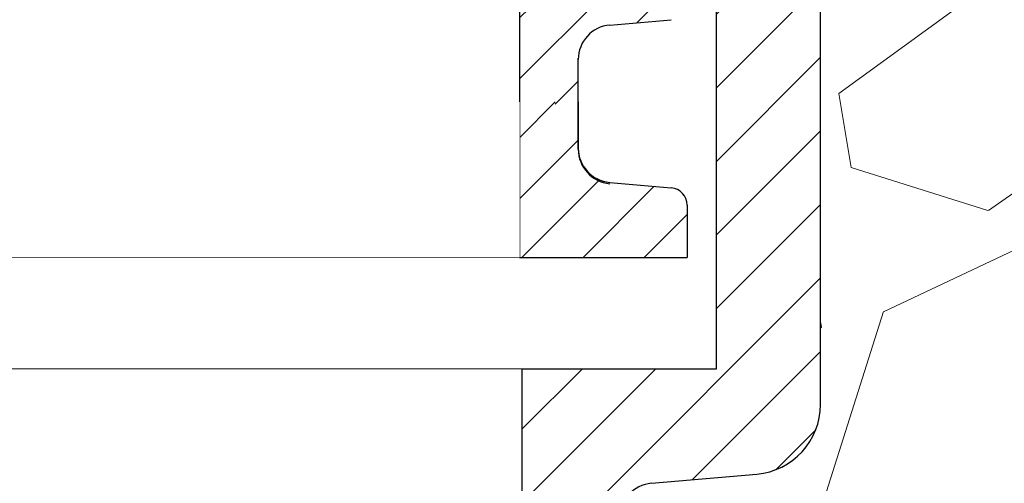
# Model space of a CAD drawing. Units: millimetres. Extents: x 2673 to 4786, y 0 to 1485.
# Drawn here: x 3360 to 3388, y 1029 to 1042 of the extents above; entities that cross this region are included whole.
import ezdxf

# ---------------------------------------------------------------- set-up
doc = ezdxf.new("R2010")
doc.units = ezdxf.units.MM
for name, color, linetype, lineweight in [('вспомогательный', 140, 'Continuous', 20), ('маскировка', 93, 'Continuous', 25), ('Основной', 7, 'Continuous', 30), ('штриховка', 251, 'Continuous', 0)]:
    doc.layers.add(name, color=color, linetype=linetype, lineweight=lineweight)

# ---------------------------------------------------------------- blocks, each defined once
blk = doc.blocks.new('*U85')
blk.add_wipeout([(70.2103805625694, -55.82587939471653), (70.2103786096074, -54.6247242554696), (70.24461885156688, -54.3644151048571), (70.33339600734264, -54.14251402021284), (70.51471626828075, -53.903563386407235), (70.76668326150482, -53.72445782500526), (71.01251741898896, -53.63910717829678), (72.51909028687676, -53.50035607393339), (72.70909959952107, -53.44463159866496), (72.84629594219803, -53.33899544025317), (72.94739562126654, -53.173225731217286), (72.9785235923417, -52.99897096537414), (72.97852234488398, -52.23173282433745), (72.9438740024147, -52.048222106282), (72.84629358904479, -51.89170877943992), (72.67212949562605, -51.76855095786558), (72.67212949562605, -51.76855095786585), (72.51908740901054, -51.73034920977262), (71.1292419472602, -51.608755764872654), (70.89056271265942, -51.55819449909657), (70.64816959168192, -51.43647262355873), (70.47482958718305, -51.286036625537804), (70.32651802559595, -51.07538539127531), (70.23649353147783, -50.833814332877154), (70.21037207551761, -50.60598853574272), (70.21036813512583, -48.18248978033494), (70.24119294332644, -47.93529129534871), (70.3418449766412, -47.685092133988185), (70.47482343540887, -47.50244083057718), (70.67577944123182, -47.333749341680424), (70.86948400276562, -47.237767444350396), (71.12923474606006, -47.179719563217546), (72.51907981240814, -47.05812159879819), (72.69650015753751, -47.008780108105235), (72.8462854677251, -46.89676096511851), (72.94501026855438, -46.737296158469285), (72.97851311786445, -46.55673649023921), (72.97851187041105, -45.78949834920279), (72.94032901260954, -45.59720537909814), (72.84628311457185, -45.449474304304985), (72.68309275868627, -45.33113667858286), (72.51907693453761, -45.28811473463769), (71.12923147278727, -45.16652128973772), (70.88904669822735, -45.11544260714518), (70.65507311915462, -44.99893152219816), (70.47481911271012, -44.84380215040287), (70.33730836156126, -44.65309230492808), (70.23667605002177, -44.39240883220819), (70.21036160104468, -44.163754060607786), (70.2103576606529, -41.74025530520001), (70.23867255755232, -41.50318454752625), (70.33785441574284, -41.249926405761194), (70.47481296093594, -41.06020635544252), (70.63589974368195, -40.9182959309583), (70.90620365552613, -40.78282257083327), (71.12922427158712, -40.737485088082614), (72.51906933793089, -40.615887123663796), (72.71352294166135, -40.5578019386413), (72.84627499325217, -40.45452648998358), (72.95080275506905, -40.27917037685718), (72.97850264339584, -40.11450201510455), (72.9785013959338, -39.347263874067856), (72.93936751673255, -39.15268651139142), (72.84627264009892, -39.007239829170324), (72.71143408204769, -38.902849596486945), (72.51906646006468, -38.845880259503026), (71.12922099831002, -38.72428681460333), (70.89841085766469, -38.676386771836995), (70.63224132720323, -38.540881898569225), (70.47480863823718, -38.40156767526848), (70.35190210706563, -38.23623487051386), (70.23218026142983, -37.93001223048085), (70.21035112657175, -37.721519585473395), (70.21034718618861, -35.29802083006481), (70.26054674452052, -34.984105720468), (70.40075982716833, -34.70888302391995), (70.56956654564365, -34.52721361090619), (70.72428118975101, -34.420224861800705), (70.90396890152863, -34.34131288751154), (71.12921379711419, -34.295250612947406), (72.51905886345796, -34.17365264852886), (72.72192249584843, -34.11094228535323), (72.84626451877924, -34.01229201484892), (72.93997864263395, -33.86536002202515), (72.97849216892291, -33.67226753996962), (72.97849092146087, -32.905029398933465), (72.93242089513846, -32.69466957122215), (72.84626216562599, -32.56500535403593), (72.6946592167961, -32.452101622081244), (72.51905598559173, -32.403645784368905), (71.12921052384141, -32.2820523394684), (70.88771056304606, -32.23051947963278), (70.64777100074295, -32.109517604994714), (70.47479816375129, -31.95933320014003), (70.34384432887653, -31.78022872012827), (70.22847683547374, -31.469501275106026), (70.21034065206425, -31.279285110338733), (70.22685397359058, -28.674181570706395), (70.47479201195982, -28.175737405178324), (70.69188690685532, -27.996968421854405), (71.01795950677753, -27.8690475508879), (71.1292033226067, -27.853016137818415), (74.16054320370112, -27.587803296525607), (74.67765885331004, -27.47258337364748), (75.08948577051397, -27.26549253169651), (75.46936582498621, -26.942360761806327), (75.72601643194452, -26.593256340249795), (75.85750928704573, -26.321839616074016), (75.97766073524735, -25.869636867385267), (75.99827620989326, -25.44962894146984), (75.99823564928543, -0.5031760023221352), (75.93664955884933, -0.26193076588918984), (75.85082204003916, -0.14728970423928445), (75.679161189264, -0.034805637735260575), (75.49493526259445, 0.00012274772947762358), (1.0254842791991917e-11, -2.1316282072803006e-13), (4.539255173962597e-05, -55.8365877886359)]).dxf.layer = 'маскировка'
at = {"layer": 'штриховка', "transparency": 33554687}
h = blk.add_hatch(dxfattribs=at)
h.set_pattern_fill('ANSI31', color=256, scale=12)
h.set_pattern_definition([(45, (-21784.40835980198, -1750.757280272906), (-1.060660171779821, 1.060660171779821), [])])
h.paths.add_polyline_path([(-72.9994060955687, 0), (-75.4949352626827, 0, 0.4142135623730951), (-75.99823483105502, -0.5032995683714034), (-75.99823483104774, -25.58238642837205, 0.3888787318529609), (-74.1604983483885, -27.58792387462199), (-71.12915803609212, -27.85313178723777, -0.3888787318529571), (-70.2102897947625, -28.85590051036229), (-70.2102897947625, -31.27939926575073, -0.3888787318536312), (-71.12915803610667, -32.28216798889207), (-72.51900330017816, -32.40376369355317, 0.3888787318530888), (-72.97843742084297, -32.90514805511702), (-72.97843742084297, -33.67238619615136, 0.388878731852918), (-72.51900330017816, -34.17377055771544), (-71.12915803612123, -34.29536626237586, -0.3888787318529199), (-70.2102897947916, -35.29813498550129), (-70.2102897947916, -37.72163374090928, -0.3888787318533533), (-71.12915803612123, -38.72440246403698), (-72.51900330017816, -38.84599816869604, 0.3888787318528544), (-72.97843742084297, -39.34738253025989), (-72.97843742084297, -40.11462067129469, 0.3888787318528245), (-72.51900330017816, -40.61600503285877), (-71.12915803612123, -40.73760073751941, -0.3888787318528258), (-70.2102897947916, -41.74036946064507), (-70.2102897947916, -44.16386821605215, -0.3888787318534477), (-71.12915803612123, -45.16663693917985), (-72.51900330017816, -45.28823264383936, 0.3888787318529459), (-72.97843742084297, -45.78961700540322), (-72.97843742084297, -46.55685514643801, 0.3888787318529221), (-72.51900330017816, -47.05823950800209), (-71.12915803612123, -47.17983521266297, -0.3888787318529207), (-70.2102897947916, -48.18260393578839), (-70.2102897947916, -50.60610269119547, -0.3888787318535411), (-71.12915803612123, -51.60887141432318), (-72.51900330017816, -51.73046711898269, 0.3888787318530432), (-72.97843742084297, -52.23185148054654), (-72.97843742084297, -52.99908962158133, 0.3888787318529221), (-72.51900330017816, -53.50047398314541), (-71.12915803612123, -53.62206968780583, -0.388878731852922), (-70.2102897947916, -54.62483841093172), (-70.21028979478797, -55.82599355017874), (-67.40242536538062, -55.82619772408066), (-67.40242536538062, -24.55161657040844), (-72.9994060955687, -24.55161657040844)])
h.paths.add_polyline_path([(75.99823481390922, -0.5032995683718582, 0.4142135623730951), (75.49493524553691, -4.547473508864641e-13), (72.99713123403126, 0), (72.9971312340349, -24.5516165704089), (67.40015050384682, -24.5516165704089), (67.40015050384682, -55.83599989530239), (70.21038057989063, -55.83620424122228), (70.21038057989063, -54.63835856966148, -0.3927495990659809), (71.12915801896816, -53.62206968780629), (72.51900328302509, -53.50047398314587, 0.388878731853011), (72.9784374036899, -52.99908962158179), (72.9784374036899, -52.23185148054949, 0.3888787318545466), (72.51900328302509, -51.73046711898314), (71.12915801896816, -51.60887141432363, -0.3888787318530951), (70.21028977763854, -50.60610269119752), (70.21028977763854, -48.18260393578726, -0.3888787318525549), (71.12915801896816, -47.17983521266319), (72.51900328302509, -47.05823950800254, 0.3888787318529771), (72.9784374036899, -46.55685514643847), (72.9784374036899, -45.78961700540617, 0.3888787318544411), (72.51900328302509, -45.28823264383982), (71.12915801896816, -45.16663693918031, -0.3888787318530951), (70.21028977763854, -44.1638682160542), (70.21028977763854, -41.74036946064393, -0.3888787318524651), (71.12915801896816, -40.73760073751964), (72.51900328302509, -40.61600503285922, 0.388878731853011), (72.9784374036899, -40.11462067129514), (72.9784374036899, -39.34738253026285, 0.3888787318543666), (72.51900328302509, -38.8459981686965), (71.12915801896816, -38.72440246403744, -0.3888787318531841), (70.21028977763854, -37.72163374091133), (70.21028977763854, -35.29813498550016, -0.3888787318525561), (71.12915801896816, -34.29536626237609), (72.51900328302509, -34.1737705577159, 0.3888787318530726), (72.9784374036899, -33.67238619615182), (72.9784374036899, -32.90514805511998, 0.388878731854632), (72.51900328302509, -32.40376369355363), (71.12915801896088, -32.2821679888923, -0.3888787318530924), (70.21028977761671, -31.27939926575277), (70.21028977761307, -28.85590051036411, -0.3888787318533585), (71.12915801894269, -27.85313178723845), (74.1604983312427, -27.58792387462245, 0.3888787318529157), (75.99823481390195, -25.5823864283725)])
at = {"layer": 'вспомогательный'}
blk.add_line((-67.40242535351354, -24.55161660447811), (67.40242536305595, -24.55161660447811), dxfattribs=at)
at = {"layer": 'Основной'}
for p, q in [((72.9971312340349, -24.5516165704089), (72.9971312340349, 0)), ((67.40015050384682, -55.83599989530239), (67.40015050384682, -24.5516165704089)), ((67.40015050384682, -24.5516165704089), (72.9971312340349, -24.5516165704089))]:
    blk.add_line(p, q, dxfattribs=at)
at = {"layer": 'Основной', "linetype": 'Continuous'}
for p, q in [((75.99823481390195, -25.5823864283725), (75.99823481390195, -0.5032995683709487)), ((71.12915801894269, -27.853131787238), (74.1604983312427, -27.58792387462199))]:
    blk.add_line(p, q, dxfattribs=at)
for centre, radius, start, end in [((73.98503654041997, -25.5823864283725), 2.013198273481724, 274.9999999998685, 0), ((71.21688891435406, -28.85590051036388), 1.006599136741432, 94.99999999986852, 180)]:
    blk.add_arc(centre, radius, start, end, dxfattribs=at)
blk = doc.blocks.new('*U86')
blk.add_wipeout([(25550.088734778663, 2801.0241836477803), (25554.938684917222, 2801.024181456051), (25554.938684917222, 2802.5409338809377), (25554.905858385107, 2802.719116233878), (25554.807323585625, 2802.8787289847446), (25554.657111347937, 2802.9907003696467), (25554.482262788595, 2803.039031229984), (25552.701529174476, 2803.194825233978), (25552.503186937633, 2803.2326406211228), (25552.319681296914, 2803.3078236887936), (25552.05140758041, 2803.5154297244553), (25551.886591569884, 2803.7594789807226), (25551.80754875989, 2803.9977019536573), (25551.788684917232, 2804.1910199320705), (25551.788684917225, 2805.524688758053), (25550.08868491723, 2805.524688758053)]).dxf.layer = 'маскировка'
at = {"color": 7, "linetype": 'Continuous'}
for p, q in [((25552.70152917447, 2803.194825233979), (25554.48226278859, 2803.039031229984)), ((25550.08868491723, 2801.024181456051), (25554.93868491722, 2801.024181456051))]:
    blk.add_line(p, q, dxfattribs=at)
for centre, radius, start, end in [((25552.78868491722, 2804.191019932071), 1.000000000000288, 180, 264.9999999999213), ((25552.78868491724, 2804.154299095923), 1.000000000000288, 180, 264.9999999999213), ((25554.43868491722, 2802.540933880938), 0.5000000000001417, 0, 84.99999999971166)]:
    blk.add_arc(centre, radius, start, end, dxfattribs=at)
at = {"layer": 'вспомогательный'}
blk.add_line((25414.88868491723, 2801.024181484211), (25550.08873477866, 2801.024183647781), dxfattribs=at)
at = {"layer": 'Основной', "color": 7}
for p, q in [((25554.93868491722, 2802.540933880938), (25554.93868491722, 2802.008443635169)), ((25554.93868491722, 2802.008443635169), (25554.93868491722, 2801.024181456051))]:
    blk.add_line(p, q, dxfattribs=at)
blk.add_wipeout([(25551.788684917232, 2805.421370633529), (25551.78868491724, 2806.755039459513), (25551.88257832548, 2807.1780889180636), (25552.05140758042, 2807.430629667127), (25552.207189041426, 2807.5685888104545), (25552.48364924519, 2807.7073803852213), (25554.48226278861, 2807.9070281615986), (25554.80732358564, 2808.0673304068373), (25554.80732358564, 2808.0673304068373), (25554.938684917233, 2808.4051255106447), (25554.91111487333, 2808.8836190348343), (25554.80732358564, 2809.057676737337), (25554.482262788606, 2809.217978982575), (25552.701529174483, 2809.3737729865707), (25552.298047249795, 2809.498603995212), (25552.05140758042, 2809.694377477047), (25551.925935724947, 2809.8643355741224), (25551.8500481069, 2810.0250605402352), (25551.788684917232, 2810.3699676846613), (25551.788684917232, 2811.698636510644), (25413.188684917244, 2811.698636510644), (25413.188684917244, 2810.3699676846613), (25413.145217600002, 2810.0783425368845), (25412.925962254052, 2809.694377477047), (25412.813450844547, 2809.589155584294), (25412.570211912316, 2809.4456099876484), (25412.430563009148, 2809.399661037949), (25412.27584065999, 2809.3737729865707), (25410.495107045866, 2809.217978982575), (25410.327921691176, 2809.1732896865456), (25410.214199112717, 2809.100287946127), (25410.170046248833, 2809.057676737337), (25410.09364950598, 2808.947792762533), (25410.058218997474, 2808.8582741909286), (25410.03868491724, 2808.4051255106447), (25410.066815668364, 2808.239779171208), (25410.114079049526, 2808.1410992674337), (25410.170046248833, 2808.0673304068373), (25410.334212886108, 2807.948845784509), (25410.495107045863, 2807.9070281615986), (25412.27584065999, 2807.7512341576034), (25412.358800178234, 2807.740463631113), (25412.537243890387, 2807.692326311141), (25412.65886428832, 2807.6376103399575), (25412.786771299016, 2807.5564711034713), (25412.925962254052, 2807.430629667127), (25413.051434007404, 2807.2606717443005), (25413.121111862714, 2807.1163979952507), (25413.160458790622, 2806.9909537215094), (25413.18643101383, 2806.8221418197454), (25413.18868491724, 2806.755039459512), (25413.18969223542, 2805.4605448060515), (25551.788684917214, 2805.460544806808)]).dxf.layer = 'маскировка'
at = {"layer": 'штриховка'}
h = blk.add_hatch(dxfattribs=at)
h.set_pattern_fill('ANSI31', color=256, scale=10)
h.set_pattern_definition([(45, (0, -68.47867471339578), (-0.8838834764831843, 0.8838834764831844), [])])
h.paths.add_polyline_path([(25414.88868491724, 2811.698636510644), (25413.18868491724, 2811.698636510644), (25413.18868491724, 2810.369967684662, -0.3888787318528132), (25412.27584065999, 2809.373772986571), (25410.49510704587, 2809.217978982575, 0.3888787318529374), (25410.03868491724, 2808.719881633529), (25410.03868491724, 2808.405125510644, 0.3888787318529588), (25410.49510704587, 2807.907028161599), (25412.27584065999, 2807.751234157603, -0.3888787318526175), (25413.18868491724, 2806.755039459513), (25413.18868491724, 2805.460544022201), (25414.88868491724, 2805.461866886611)])
h.paths.add_polyline_path([(25554.48226278861, 2809.217978982575), (25552.70152917449, 2809.373772986571, -0.388878731852889), (25551.78868491724, 2810.369967684662), (25551.78868491724, 2811.698636510644), (25550.08868491724, 2811.698636510644), (25550.08868491722, 2805.458091469678), (25551.78868491724, 2805.458091469678), (25551.78868491724, 2806.755039459513, -0.3888787318525643), (25552.70152917449, 2807.751234157603), (25554.48226278861, 2807.907028161599, 0.388878731852919), (25554.93868491724, 2808.405125510644), (25554.93868491724, 2808.719881633529, 0.3888787318528526)])
h = blk.add_hatch(dxfattribs=at)
h.set_pattern_fill('ANSI31', color=256, scale=10)
h.set_pattern_definition([(45, (0, -68.41207742502002), (-0.8838834764831843, 0.8838834764831844), [])])
h.paths.add_polyline_path([(25554.93868491722, 2802.540933880938), (25554.9058583851, 2802.719116233879), (25554.80732358562, 2802.878728984745), (25554.65711134793, 2802.990700369647), (25554.48226278859, 2803.039031229985), (25552.70152917446, 2803.19482523398), (25552.50318693763, 2803.232640621123), (25552.31968129691, 2803.307823688794), (25552.0514075804, 2803.515429724456), (25551.88659156988, 2803.759478980723), (25551.80754875988, 2803.997701953658), (25551.78868491722, 2804.191019932108), (25551.78868491722, 2805.524688758053), (25550.08868491722, 2805.524688758053), (25550.08873477866, 2801.024183647781), (25554.93868491722, 2801.024181456051), (25554.93868491722, 2802.008443635169)])
h.paths.add_polyline_path([(25414.88518424917, 2805.524688758053), (25413.18868491724, 2805.524688758053), (25413.18868491724, 2804.191019932072, -0.3888787318534307), (25412.27584065999, 2803.194825233979), (25410.4909477276, 2803.038667336788), (25410.31872814416, 2802.990918882223), (25410.16860308308, 2802.878830642774), (25410.07019251694, 2802.719141264855), (25410.03868491725, 2802.547368016298), (25410.03868491725, 2802.008443635169), (25410.03868491725, 2801.024181456051), (25414.88863358571, 2801.027957662185)])
at = {"color": 7, "linetype": 'Continuous'}
for p, q in [((25552.70152917449, 2807.751234157604), (25554.48226278861, 2807.907028161599)), ((25551.78868491724, 2805.460544806808), (25551.78868491724, 2806.79421363279)), ((25551.78868491722, 2805.524688758053), (25551.78868491722, 2804.191019932071)), ((25551.78868491724, 2804.154299095923), (25551.78868491724, 2805.487967921905))]:
    blk.add_line(p, q, dxfattribs=at)
blk.add_arc((25552.78868491724, 2806.755039459512), 0.9999999999998864, 95.00000000007846, 180, dxfattribs=at)
at = {"layer": 'Основной'}
for points in [[(25550.08868491724, 2811.698636510644), (25550.08868491722, 2805.458091469678)], [(25550.08868491722, 2805.524688758053), (25550.08868288341, 2801.024183647804)]]:
    blk.add_lwpolyline(points, dxfattribs=at)
blk.add_wipeout([(25414.88868491724, 2805.524688758054), (25414.88863358571, 2801.027957662185), (25550.088734720244, 2801.0294555541886), (25550.08868491722, 2805.5246883934947)]).dxf.layer = 'маскировка'

msp = doc.modelspace()

# ---------------------------------------------------------------- hatches: boundary and pattern name
at = {"layer": 'штриховка'}
h = msp.add_hatch(dxfattribs=at)
h.set_pattern_fill('GRAVEL', color=256, angle=30)
h.set_pattern_definition([(258.0127875, (388.554855857732, 100.213789578067), (-61.67636206990912, -299.5734073008196), [3.4172144, -338.30483639565]), (214.969741, (387.8451217846809, 96.87108505245465), (251.264542245569, 174.397046448948), [5.8640472, -580.54048893524]), (162.5104471, (383.0398013757722, 93.51014414733208), (359.67045260538, -114.9674976792623), [4.1348152, -409.347227941]), (297.273689, (377.6359537258836, 83.05788283330094), (-232.0029546964707, 452.6409051467824), [5.3400452, -528.66437425738]), (322.8336541800001, (380.0829832733225, 78.31150332951472), (-262.3852262876104, 200.46454306433), [5.236337000000001, -518.39807745344]), (27.27368900000003, (384.2557468938121, 75.14806473085105), (-452.6409051467824, -232.0029546964707), [5.340045199999991, -528.6643742573788]), (67.69424047, (389.0021263975987, 77.59509427828971), (-158.9615883074401, -385.0704525703849), [7.061936599999989, -699.1311531424689]), (102.25532837, (391.6824763539457, 84.12859197183093), (-125.4206831581311, 572.8349956454673), [6.6671952, -660.05256601905]), (151.42956562, (390.2672399744361, 90.64385328586218), (-341.0763620650965, 184.3615882998429), [5.35812999999999, -530.4554569871189]), (205.2363583, (385.5615649962624, 93.20632143196462), (254.6674978358502, 117.7029547038608), [6.11713279999999, -299.7393694999994]), (252.3974378, (380.0282741347924, 90.59826233708714), (-124.2645430597303, -394.3674978217099), [7.9107792, -783.16772512177]), (168.81407483, (399.5400285294472, 95.41091238073966), (-230.179316789833, 43.08227155281256), [2.7000454, -267.30565824344]), (201.4692344, (396.8912649089571, 95.93470554866838), (311.361588308513, 121.1059095421048), [5.13681979999999, -508.5463899703994]), (255, (392.1108558577321, 94.05461690635207), (12.70000000000119, -21.99704525612681), [3.5920934, -32.32893108428]), (233.19859051, (389.0470626898036, 95.80526233708713), (84.58522628807428, 107.4940905062665), [1.9344132, -191.50622368894]), (321.80140949, (387.8882695218745, 94.25635097940335), (-60.09704525984198, 53.29113576418278), [2.735656199999995, -134.0475298999997]), (60.96375653, (390.0381513321195, 92.56464645379083), (40.59113577138272, 82.09409051076626), [4.443196599999999, -143.6629815291]), (191.56505118, (392.1947081205385, 96.4493805268421), (56.69409051206645, 3.402954746843928), [3.2128714, -77.10898116828]), (46.389540334, (375.1299832733225, 86.89035097940337), (181.8704525612475, 192.991135768377), [4.50088, -445.58826672539]), (100.34617594, (378.2344809668634, 90.14920324220952), (51.71181896580494, -292.7674978191644), [3.775989399999999, -373.8221567819999]), (323.19859051, (389.6547081205385, 100.848789578067), (-107.4940905063465, 84.58522628813428), [3.868801, -189.57183588894]), (13.61045967000002, (392.7525308359059, 98.53120324220959), (-258.0704525569715, -61.00886424967769), [4.50088, -445.5882667254]), (9.443954780000013, (383.0039832733223, 73.25218292060606), (-135.3852262806236, -19.505909487748), [4.340351999999999, -212.67734313106]), (324.7751406, (387.2855105143021, 73.96436020523856), (-249.6852263771764, 178.4674976822679), [3.6367212, -360.0359338072]), (96.80140949, (402.5746785730998, 78.97874432194226), (-19.50590949625532, 135.3852262794005), [3.868801, -189.57183588894]), (47.35402464, (402.1165012884671, 82.82033065779979), (-235.1615883132698, -253.0881810396817), [4.257827400000001, -421.523759802]), (99.44395477999997, (391.7961263975985, 72.7557443219423), (19.50590948680757, -135.3852262807597), [2.170175999999999, -214.84751913106]), (131.309932474, (401.2548558577323, 78.21674432194231), (-72.79704525613005, 75.28818102450018), [1.295146, -128.21994964526]), (195.963756532, (400.3998854051711, 79.18959658474853), (78.69113576836934, 16.10295474387398), [5.236337000000001, -99.49054589069]), (216.00900596, (395.3654763539462, 77.74944884755473), (207.2704525534347, 148.9970452669641), [4.85266999999999, -480.4136486333694]), (333.69006753, (391.1811513321195, 90.58491238073964), (-47.39704525830005, 31.29409050895786), [3.6632388, -87.9177635968]), (23.15722659000003, (394.4649149526094, 88.96126695000464), (399.3497693451184, 171.9059095086563), [6.3955676, -633.1600906503099]), (90.94539589999985, (400.3451762666409, 91.47635559232094), (0.9118189722801304, -204.7793167928882), [2.615082399999996, -258.8939231810995]), (120, (400.3020285294469, 94.09108966537212), (-34.69704525612474, 9.297045256124745), [1.523999999999998, -23.87599999999996]), (150.25643716, (394.5445354488234, 78.1553602052386), (176.8881810172847, -103.1793168052344), [3.5286696, -349.339407732]), (78.0127875, (391.4807422808949, 79.90600563597354), (61.67636207095579, 299.5734073005974), [6.8344288, -334.88762199565]), (29.99999999999999, (392.9002104269971, 86.5914146871985), (9.297045256124745, 34.69704525612474), [6.604, -18.796]), (355.3048465, (398.6194421935897, 89.8934146871984), (308.8704525758452, -26.97931662572671), [4.0160956, -397.5931672414]), (284.0546041, (402.6220580768859, 89.56468061414716), (28.80295474563569, -100.6881810239993), [3.6982908, -181.21650038772]), (237.6459753600001, (403.5201762666406, 85.97709427828977), (-290.943859898574, -461.2704525409356), [6.021451, -596.12464422938]), (205.42607874, (400.2977967628544, 80.89041930011604), (-298.6615883296089, -143.1029547438739), [6.37029459999999, -630.6584645623988])])
h.paths.add_polyline_path([(3604.980977835037, 1081.092031996193), (3374.457160517788, 1081.092031996193), (3374.610096127986, 972.938389599879), (3605.133913445236, 972.938389599879)])

# ---------------------------------------------------------------- next in the draw order: block references
at = {"layer": 'маскировка'}
msp.add_blockref('*U85', (3306.91702253014, 1056.446450964672), dxfattribs=at)

# ---------------------------------------------------------------- next in the draw order: block references
at = {"layer": 'Основной', "color": 7, "xscale": 0.9959, "yscale": 0.9959, "zscale": 0.9959}
msp.add_blockref('*U86', (-22071.09345877894, -1754.431322868548), dxfattribs=at)

doc.saveas('drawing.dxf')
